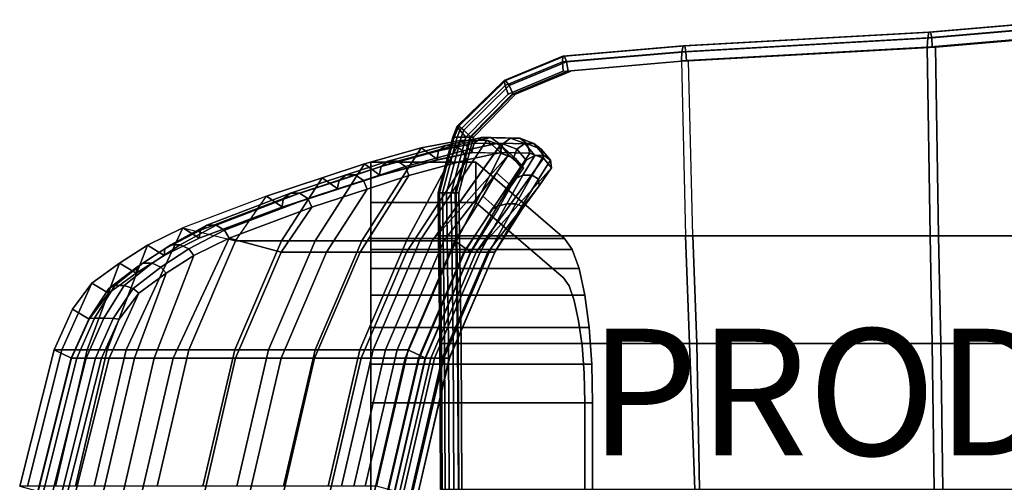
# Model space of a CAD drawing. Extents: x -13.3 to 13, y -11.2 to 11.2.
# Drawn here: x -13 to 2.6, y 3.6 to 10.9 of the extents above; entities that cross this region are included whole.
import ezdxf

# ---------------------------------------------------------------- set-up
doc = ezdxf.new("R2010")
doc.units = 0
for name, color, linetype in [('SEAT-BASE', 5, 'CONTINUOUS'), ('SEAT-FABRIC', 5, 'CONTINUOUS'), ('SEAT-PROD_NO', 7, 'CONTINUOUS'), ('SEAT-VEN', 5, 'CONTINUOUS')]:
    doc.layers.add(name, color=color, linetype=linetype)

msp = doc.modelspace()

# ---------------------------------------------------------------- linework, layer by layer
at = {"layer": 'SEAT-BASE', "color": 0}
for points, invisible_edges in [([(-7.438, 6.805, 9.253), (-7.438, 7.422, 9.354), (-7.438, 8.626), (-7.438, 7.993)], 1), ([(-5.781, 7.993, 0), (-5.781, 8.626, 0), (-4.38, 7.422, 9.384), (-4.397, 6.805, 9.284)], 4), ([(-7.438, 7.993), (-5.781, 7.993, 0), (-4.397, 6.805, 9.284), (-7.438, 6.805, 9.253)], 4), ([(-7.438, 7.422, 9.354), (-7.438, 6.805, 9.253), (-7.438, 6.676, 9.703), (-7.438, 7.252, 9.945)], 5), ([(-4.309, 6.676, 9.728), (-4.397, 6.805, 9.284), (-4.38, 7.422, 9.384), (-4.26, 7.252, 9.967)], 10), ([(-7.438, 7.252, 9.945), (-7.438, 6.676, 9.703), (-7.438, 6.445, 10.111), (-7.438, 6.949, 10.48)], 5), ([(-4.228, 6.445, 10.131), (-4.309, 6.676, 9.728), (-4.26, 7.252, 9.967), (-4.153, 6.949, 10.495)], 10), ([(-7.438, 6.949, 10.48), (-7.438, 6.445, 10.111), (-7.438, 6.126, 10.454), (-7.438, 6.531, 10.93)], 5), ([(-4.159, 6.126, 10.469), (-4.228, 6.445, 10.131), (-4.153, 6.949, 10.495), (-4.064, 6.531, 10.939)], 10), ([(-7.438, 6.805, 9.253), (-4.397, 6.805, 9.284), (-4.309, 6.676, 9.728), (-7.438, 6.676, 9.703)], 5), ([(-7.438, 6.676, 9.703), (-4.309, 6.676, 9.728), (-4.228, 6.445, 10.131), (-7.438, 6.445, 10.111)], 5), ([(-7.438, 6.531, 10.93), (-7.438, 6.126, 10.454), (-7.438, 5.736, 10.713), (-7.438, 6.019, 11.27)], 5), ([(-4.106, 5.736, 10.725), (-4.159, 6.126, 10.469), (-4.064, 6.531, 10.939), (-3.994, 6.019, 11.274)], 10), ([(-7.438, 6.445, 10.111), (-4.228, 6.445, 10.131), (-4.159, 6.126, 10.469), (-7.438, 6.126, 10.454)], 5), ([(-7.438, 6.126, 10.454), (-4.159, 6.126, 10.469), (-4.106, 5.736, 10.725), (-7.438, 5.736, 10.713)], 5), ([(-7.438, 6.019, 11.27), (-7.438, 5.736, 10.713), (-7.438, 5.296, 10.875), (-7.438, 5.442, 11.483)], 5), ([(-4.073, 5.296, 10.884), (-4.106, 5.736, 10.725), (-3.994, 6.019, 11.274), (-3.952, 5.442, 11.483)], 10), ([(-7.438, 5.736, 10.713), (-4.106, 5.736, 10.725), (-4.073, 5.296, 10.884), (-7.438, 5.296, 10.875)], 5), ([(-7.438, 5.442, 11.483), (-7.438, 5.296, 10.875), (-7.438, 4.831, 10.929), (-7.438, 4.831, 11.554)], 5), ([(-4.064, 4.831, 10.938), (-4.073, 5.296, 10.884), (-3.952, 5.442, 11.483), (-3.938, 4.831, 11.555)], 10), ([(-7.438, 5.296, 10.875), (-4.073, 5.296, 10.884), (-4.064, 4.831, 10.938), (-7.438, 4.831, 10.929)], 5), ([(-4.064, 4.831, 10.938), (-4.064, -4.807, 10.938), (-7.438, -4.807, 10.929), (-7.438, 4.831, 10.929)], 10), ([(-7.438, -4.807, 10.929), (-7.438, -4.807, 11.554), (-7.438, 4.831, 11.554), (-7.438, 4.831, 10.929)], 5), ([(-4.064, 4.831, 10.938), (-3.938, 4.831, 11.554), (-3.938, -4.807, 11.554), (-4.064, -4.807, 10.938)], 5)]:
    msp.add_3dface(points, dxfattribs=dict(at, invisible_edges=invisible_edges))
for points in [[(-7.438, 7.422, 9.354), (-4.38, 7.422, 9.384), (-5.781, 8.626, 0), (-7.438, 8.626)], [(-5.781, 7.993, 0), (-7.438, 7.993), (-7.438, 8.626), (-5.781, 8.626, 0)], [(-4.38, 7.422, 9.384), (-7.438, 7.422, 9.354), (-7.438, 7.252, 9.945), (-4.26, 7.252, 9.967)], [(-4.26, 7.252, 9.967), (-7.438, 7.252, 9.945), (-7.438, 6.949, 10.48), (-4.153, 6.949, 10.495)], [(-4.153, 6.949, 10.495), (-7.438, 6.949, 10.48), (-7.438, 6.531, 10.93), (-4.064, 6.531, 10.939)], [(-4.064, 6.531, 10.939), (-7.438, 6.531, 10.93), (-7.438, 6.019, 11.27), (-3.994, 6.019, 11.274)], [(-3.994, 6.019, 11.274), (-7.438, 6.019, 11.27), (-7.438, 5.442, 11.483), (-3.952, 5.442, 11.483)], [(-3.952, 5.442, 11.483), (-7.438, 5.442, 11.483), (-7.438, 4.831, 11.554), (-3.938, 4.831, 11.555)], [(-7.438, 4.831, 11.554), (-7.438, -4.807, 11.554), (-3.938, -4.807, 11.554), (-3.938, 4.831, 11.554)]]:
    msp.add_3dface(points, dxfattribs=at)
at = {"layer": 'SEAT-FABRIC', "color": 0}
for points in [[(1.344, 10.444, 16.689), (3.616, 10.638, 17.049), (3.623, 10.785, 17.002), (1.351, 10.591, 16.642)], [(1.351, 10.591, 16.642), (3.623, 10.785, 17.002), (3.643, 10.876, 16.878), (1.371, 10.681, 16.519)], [(1.371, 10.681, 16.519), (3.643, 10.876, 16.878), (3.667, 10.876, 16.726), (1.395, 10.681, 16.366)], [(1.395, 10.681, 16.366), (3.667, 10.876, 16.726), (3.686, 10.785, 16.602), (1.415, 10.591, 16.243)], [(1.415, 10.591, 16.243), (3.686, 10.785, 16.602), (3.694, 10.638, 16.555), (1.422, 10.444, 16.195)], [(-2.537, 10.224, 16.001), (1.344, 10.444, 16.689), (1.351, 10.591, 16.642), (-2.529, 10.371, 15.954)], [(-2.529, 10.371, 15.954), (1.351, 10.591, 16.642), (1.371, 10.681, 16.519), (-2.51, 10.462, 15.831)], [(-2.51, 10.462, 15.831), (1.371, 10.681, 16.519), (1.395, 10.681, 16.366), (-2.485, 10.462, 15.678)], [(-2.485, 10.462, 15.678), (1.395, 10.681, 16.366), (1.415, 10.591, 16.243), (-2.466, 10.371, 15.555)], [(-2.466, 10.371, 15.555), (1.415, 10.591, 16.243), (1.422, 10.444, 16.195), (-2.458, 10.224, 15.507)], [(3.616, 10.638, 17.049), (1.344, 10.444, 16.689), (1.391, 7.465, 16.393), (3.663, 7.465, 16.753)], [(-4.414, 10.21, 15.656), (-2.529, 10.371, 15.954), (-2.51, 10.462, 15.831), (-4.408, 10.3, 15.53)], [(-4.408, 10.3, 15.53), (-2.51, 10.462, 15.831), (-2.485, 10.462, 15.678), (-4.383, 10.3, 15.377)], [(-4.383, 10.3, 15.377), (-2.485, 10.462, 15.678), (-2.466, 10.371, 15.555), (-4.351, 10.21, 15.256)], [(1.391, 7.465, 16.393), (1.344, 10.444, 16.689), (-2.537, 10.224, 16.001), (-2.474, 7.465, 15.606)], [(-5.321, 9.835, 15.512), (-4.414, 10.21, 15.656), (-4.408, 10.3, 15.53), (-5.337, 9.918, 15.383)], [(-5.337, 9.918, 15.383), (-4.408, 10.3, 15.53), (-4.383, 10.3, 15.377), (-5.313, 9.918, 15.23)], [(-5.313, 9.918, 15.23), (-4.383, 10.3, 15.377), (-4.351, 10.21, 15.256), (-5.258, 9.835, 15.112)], [(-4.401, 10.065, 15.706), (-2.537, 10.224, 16.001), (-2.529, 10.371, 15.954), (-4.414, 10.21, 15.656)], [(-4.351, 10.21, 15.256), (-2.466, 10.371, 15.555), (-2.458, 10.224, 15.507), (-4.323, 10.065, 15.212)], [(-5.272, 9.699, 15.568), (-4.401, 10.065, 15.706), (-4.414, 10.21, 15.656), (-5.321, 9.835, 15.512)], [(-5.258, 9.835, 15.112), (-4.351, 10.21, 15.256), (-4.323, 10.065, 15.212), (-5.194, 9.699, 15.074)], [(-6.033, 9.13, 15.399), (-5.321, 9.835, 15.512), (-5.337, 9.918, 15.383), (-6.076, 9.195, 15.266)], [(-6.076, 9.195, 15.266), (-5.337, 9.918, 15.383), (-5.313, 9.918, 15.23), (-6.051, 9.195, 15.113)], [(-6.051, 9.195, 15.113), (-5.313, 9.918, 15.23), (-5.258, 9.835, 15.112), (-5.969, 9.13, 15)], [(-5.939, 9.024, 15.462), (-5.272, 9.699, 15.568), (-5.321, 9.835, 15.512), (-6.033, 9.13, 15.399)], [(-5.969, 9.13, 15), (-5.258, 9.835, 15.112), (-5.194, 9.699, 15.074), (-5.861, 9.024, 14.969)], [(-6.076, 9.024, 15.392), (-6.033, 9.13, 15.399), (-6.076, 9.195, 15.266), (-6.147, 9.024, 15.255)], [(-6.147, 9.024, 15.255), (-6.076, 9.195, 15.266), (-6.051, 9.195, 15.113), (-6.122, 9.024, 15.102)], [(-6.122, 9.024, 15.102), (-6.051, 9.195, 15.113), (-5.969, 9.13, 15), (-6.013, 9.024, 14.993)], [(-6.307, 8.142, 15.153), (-6.076, 9.024, 15.392), (-6.147, 9.024, 15.255), (-6.377, 8.142, 15.016)], [(-6.377, 8.142, 15.016), (-6.147, 9.024, 15.255), (-6.122, 9.024, 15.102), (-6.353, 8.142, 14.863)], [(-5.692, 9.019, 21.957), (-5.808, 8.928, 21.909), (-6.369, 8.806, 22.851), (-6.261, 8.891, 22.92)], [(-6.353, 8.142, 14.863), (-6.122, 9.024, 15.102), (-6.013, 9.024, 14.993), (-6.244, 8.142, 14.754)], [(-6.17, 8.142, 15.223), (-5.939, 9.024, 15.462), (-6.076, 9.024, 15.392), (-6.307, 8.142, 15.153)], [(-5.546, 9.019, 22.007), (-5.692, 9.019, 21.957), (-6.261, 8.891, 22.92), (-6.115, 8.891, 22.971)], [(-6.244, 8.142, 14.754), (-6.013, 9.024, 14.993), (-5.861, 9.024, 14.969), (-6.091, 8.142, 14.73)], [(-5.425, 8.928, 22.041), (-5.546, 9.019, 22.007), (-6.115, 8.891, 22.971), (-5.987, 8.806, 22.982)], [(-5.939, 9.024, 15.462), (-6.033, 9.13, 15.399), (-6.076, 9.024, 15.392)], [(-6.013, 9.024, 14.993), (-5.969, 9.13, 15), (-5.861, 9.024, 14.969)], [(-5.235, 9.007, 21.115), (-5.354, 8.917, 21.079), (-5.808, 8.928, 21.909), (-5.692, 9.019, 21.957)], [(-5.089, 9.007, 21.165), (-5.235, 9.007, 21.115), (-5.692, 9.019, 21.957), (-5.546, 9.019, 22.007)], [(-4.972, 8.917, 21.211), (-5.089, 9.007, 21.165), (-5.546, 9.019, 22.007), (-5.425, 8.928, 22.041)], [(-6.261, 8.891, 22.92), (-6.369, 8.806, 22.851), (-7.276, 8.558, 24.106), (-7.165, 8.646, 24.167)], [(-6.115, 8.891, 22.971), (-6.261, 8.891, 22.92), (-7.165, 8.646, 24.167), (-7.019, 8.646, 24.217)], [(-5.987, 8.806, 22.982), (-6.115, 8.891, 22.971), (-7.019, 8.646, 24.217), (-6.893, 8.558, 24.237)], [(-5.808, 8.928, 21.909), (-5.849, 8.782, 21.882), (-6.398, 8.667, 22.789), (-6.369, 8.806, 22.851)], [(-5.376, 8.782, 22.045), (-5.425, 8.928, 22.041), (-5.987, 8.806, 22.982), (-5.926, 8.667, 22.951)], [(-5.354, 8.917, 21.079), (-5.402, 8.77, 21.071), (-5.849, 8.782, 21.882), (-5.808, 8.928, 21.909)], [(-4.929, 8.77, 21.233), (-4.972, 8.917, 21.211), (-5.425, 8.928, 22.041), (-5.376, 8.782, 22.045)], [(-5.134, 8.835, 20.617), (-5.187, 8.69, 20.625), (-5.402, 8.77, 21.071), (-5.354, 8.917, 21.079)], [(-5.011, 8.924, 20.643), (-5.134, 8.835, 20.617), (-5.354, 8.917, 21.079), (-5.235, 9.007, 21.115)], [(-4.865, 8.924, 20.693), (-5.011, 8.924, 20.643), (-5.235, 9.007, 21.115), (-5.089, 9.007, 21.165)], [(-4.853, 8.732, 20.098), (-4.988, 8.657, 20.106), (-5.134, 8.835, 20.617), (-5.011, 8.924, 20.643)], [(-4.752, 8.835, 20.748), (-4.865, 8.924, 20.693), (-5.089, 9.007, 21.165), (-4.972, 8.917, 21.211)], [(-4.707, 8.732, 20.148), (-4.853, 8.732, 20.098), (-5.011, 8.924, 20.643), (-4.865, 8.924, 20.693)], [(-4.715, 8.69, 20.788), (-4.752, 8.835, 20.748), (-4.972, 8.917, 21.211), (-4.929, 8.77, 21.233)], [(-4.606, 8.657, 20.237), (-4.707, 8.732, 20.148), (-4.865, 8.924, 20.693), (-4.752, 8.835, 20.748)], [(-6.369, 8.806, 22.851), (-6.398, 8.667, 22.789), (-7.31, 8.415, 24.057), (-7.276, 8.558, 24.106)], [(-5.926, 8.667, 22.951), (-5.987, 8.806, 22.982), (-6.893, 8.558, 24.237), (-6.837, 8.415, 24.22)], [(-6.877, 7.21, 22.44), (-6.178, 7.21, 21.112), (-5.376, 8.782, 22.045), (-5.926, 8.667, 22.951)], [(-4.929, 8.77, 21.233), (-5.376, 8.782, 22.045), (-6.178, 7.21, 21.112), (-5.969, 7.21, 20.656)], [(-5.969, 7.21, 20.656), (-5.777, 7.21, 20.191), (-4.715, 8.69, 20.788), (-4.929, 8.77, 21.233)], [(-4.988, 8.657, 20.106), (-5.061, 8.536, 20.169), (-5.187, 8.69, 20.625), (-5.134, 8.835, 20.617)], [(-5.038, 8.425, 19.547), (-5.176, 8.359, 19.565), (-4.988, 8.657, 20.106), (-4.853, 8.732, 20.098)], [(-4.892, 8.425, 19.597), (-5.038, 8.425, 19.547), (-4.853, 8.732, 20.098), (-4.707, 8.732, 20.148)], [(-4.794, 8.359, 19.697), (-4.892, 8.425, 19.597), (-4.707, 8.732, 20.148), (-4.606, 8.657, 20.237)], [(-4.588, 8.536, 20.332), (-4.606, 8.657, 20.237), (-4.752, 8.835, 20.748), (-4.715, 8.69, 20.788)], [(-7.276, 8.558, 24.106), (-7.31, 8.415, 24.057), (-7.969, 8.202, 24.971), (-7.94, 8.341, 25.032)], [(-7.165, 8.646, 24.167), (-7.276, 8.558, 24.106), (-7.94, 8.341, 25.032), (-7.831, 8.427, 25.1)], [(-7.019, 8.646, 24.217), (-7.165, 8.646, 24.167), (-7.831, 8.427, 25.1), (-7.685, 8.427, 25.151)], [(-6.893, 8.558, 24.237), (-7.019, 8.646, 24.217), (-7.685, 8.427, 25.151), (-7.557, 8.341, 25.163)], [(-5.926, 8.667, 22.951), (-6.837, 8.415, 24.22), (-7.61, 7.21, 23.749), (-6.877, 7.21, 22.44)], [(-6.837, 8.415, 24.22), (-6.893, 8.558, 24.237), (-7.557, 8.341, 25.163), (-7.497, 8.202, 25.134)], [(-5.777, 7.21, 20.191), (-4.588, 8.536, 20.332), (-4.715, 8.69, 20.788), (-5.777, 7.21, 20.191)], [(-5.176, 8.359, 19.565), (-5.254, 8.252, 19.645), (-5.061, 8.536, 20.169), (-4.988, 8.657, 20.106)], [(-4.782, 8.252, 19.808), (-4.794, 8.359, 19.697), (-4.606, 8.657, 20.237), (-4.588, 8.536, 20.332)], [(-7.831, 8.427, 25.1), (-7.94, 8.341, 25.032), (-8.816, 8.052, 26.314), (-8.71, 8.136, 26.388)], [(-7.685, 8.427, 25.151), (-7.831, 8.427, 25.1), (-8.71, 8.136, 26.388), (-8.563, 8.136, 26.438)], [(-7.557, 8.341, 25.163), (-7.685, 8.427, 25.151), (-8.563, 8.136, 26.438), (-8.434, 8.052, 26.446)], [(-8.139, 7.21, 24.74), (-7.61, 7.21, 23.749), (-6.837, 8.415, 24.22), (-7.497, 8.202, 25.134)], [(-5.595, 7.21, 19.707), (-4.782, 8.252, 19.808), (-4.588, 8.536, 20.332), (-5.777, 7.21, 20.191)], [(-5.295, 7.97, 19.108), (-5.441, 7.936, 19.146), (-5.176, 8.359, 19.565), (-5.038, 8.425, 19.547)], [(-5.149, 7.97, 19.158), (-5.295, 7.97, 19.108), (-5.038, 8.425, 19.547), (-4.892, 8.425, 19.597)], [(-5.058, 7.936, 19.278), (-5.149, 7.97, 19.158), (-4.892, 8.425, 19.597), (-4.794, 8.359, 19.697)], [(-7.94, 8.341, 25.032), (-7.969, 8.202, 24.971), (-8.843, 7.917, 26.246), (-8.816, 8.052, 26.314)], [(-7.497, 8.202, 25.134), (-7.557, 8.341, 25.163), (-8.434, 8.052, 26.446), (-8.371, 7.917, 26.409)], [(-5.484, 7.21, 19.183), (-5.057, 7.88, 19.422), (-4.782, 8.252, 19.808), (-5.595, 7.21, 19.707)], [(-5.441, 7.936, 19.146), (-5.53, 7.88, 19.259), (-5.254, 8.252, 19.645), (-5.176, 8.359, 19.565)], [(-5.057, 7.88, 19.422), (-5.058, 7.936, 19.278), (-4.794, 8.359, 19.697), (-4.782, 8.252, 19.808)], [(-8.71, 8.136, 26.388), (-8.816, 8.052, 26.314), (-10.129, 7.556, 27.805), (-10.026, 7.635, 27.889)], [(-8.563, 8.136, 26.438), (-8.71, 8.136, 26.388), (-10.026, 7.635, 27.889), (-9.88, 7.635, 27.939)], [(-8.434, 8.052, 26.446), (-8.563, 8.136, 26.438), (-9.88, 7.635, 27.939), (-9.747, 7.556, 27.937)], [(-7.497, 8.202, 25.134), (-8.371, 7.917, 26.409), (-8.856, 7.21, 26.154), (-8.139, 7.21, 24.74)], [(-6.369, 7.465, 14.814), (-6.299, 7.465, 14.952), (-6.307, 8.142, 15.153), (-6.377, 8.142, 15.016)], [(-6.345, 7.465, 14.662), (-6.369, 7.465, 14.814), (-6.377, 8.142, 15.016), (-6.353, 8.142, 14.863)], [(-6.236, 7.465, 14.553), (-6.345, 7.465, 14.662), (-6.353, 8.142, 14.863), (-6.244, 8.142, 14.754)], [(-6.299, 7.465, 14.952), (-6.161, 7.465, 15.022), (-6.17, 8.142, 15.223), (-6.307, 8.142, 15.153)], [(-6.083, 7.465, 14.528), (-6.236, 7.465, 14.553), (-6.244, 8.142, 14.754), (-6.091, 8.142, 14.73)], [(-8.816, 8.052, 26.314), (-8.843, 7.917, 26.246), (-10.15, 7.429, 27.72), (-10.129, 7.556, 27.805)], [(-8.371, 7.917, 26.409), (-8.434, 8.052, 26.446), (-9.747, 7.556, 27.937), (-9.678, 7.429, 27.883)], [(-5.864, 7.21, 18.897), (-5.957, 7.21, 19.02), (-5.53, 7.88, 19.259), (-5.441, 7.936, 19.146)], [(-5.716, 7.21, 18.852), (-5.864, 7.21, 18.897), (-5.441, 7.936, 19.146), (-5.295, 7.97, 19.108)], [(-5.57, 7.21, 18.902), (-5.716, 7.21, 18.852), (-5.295, 7.97, 19.108), (-5.149, 7.97, 19.158)], [(-5.481, 7.21, 19.029), (-5.57, 7.21, 18.902), (-5.149, 7.97, 19.158), (-5.058, 7.936, 19.278)], [(-5.484, 7.21, 19.183), (-5.481, 7.21, 19.029), (-5.058, 7.936, 19.278), (-5.057, 7.88, 19.422)], [(-9.678, 7.429, 27.883), (-8.856, 7.21, 26.154), (-8.371, 7.917, 26.409), (-9.678, 7.429, 27.883)], [(-10.129, 7.556, 27.805), (-10.692, 7.261, 28.292), (-10.594, 7.326, 28.393), (-10.026, 7.635, 27.889)], [(-10.026, 7.635, 27.889), (-10.594, 7.326, 28.393), (-10.448, 7.326, 28.443), (-9.88, 7.635, 27.939)], [(-9.88, 7.635, 27.939), (-10.448, 7.326, 28.443), (-10.31, 7.261, 28.424), (-9.747, 7.556, 27.937)], [(-10.15, 7.429, 27.72), (-10.704, 7.156, 28.18), (-10.692, 7.261, 28.292), (-10.129, 7.556, 27.805)], [(-9.747, 7.556, 27.937), (-10.31, 7.261, 28.424), (-10.231, 7.156, 28.343), (-9.678, 7.429, 27.883)], [(-6.348, 5.765, 14.312), (-6.278, 5.765, 14.449), (-6.299, 7.465, 14.952), (-6.369, 7.465, 14.814)], [(-6.324, 5.765, 14.159), (-6.348, 5.765, 14.312), (-6.369, 7.465, 14.814), (-6.345, 7.465, 14.662)], [(-6.214, 5.765, 14.05), (-6.324, 5.765, 14.159), (-6.345, 7.465, 14.662), (-6.236, 7.465, 14.553)], [(-6.278, 5.765, 14.449), (-6.14, 5.765, 14.519), (-6.161, 7.465, 15.022), (-6.299, 7.465, 14.952)], [(-6.062, 5.765, 14.025), (-6.214, 5.765, 14.05), (-6.236, 7.465, 14.553), (-6.083, 7.465, 14.528)], [(-6.14, 5.765, 14.519), (-2.411, 5.765, 15.211), (-2.474, 7.465, 15.606), (-6.161, 7.465, 15.022)], [(1.391, 7.465, 16.393), (-2.474, 7.465, 15.606), (-2.411, 5.765, 15.211), (1.422, 5.765, 16.195)], [(3.663, 7.465, 16.753), (1.391, 7.465, 16.393), (1.422, 5.765, 16.195), (3.678, 5.765, 16.654)], [(-10.692, 7.261, 28.292), (-11.135, 6.973, 28.575), (-11.039, 7.033, 28.679), (-10.594, 7.326, 28.393)], [(-10.594, 7.326, 28.393), (-11.039, 7.033, 28.679), (-10.893, 7.033, 28.73), (-10.448, 7.326, 28.443)], [(-10.448, 7.326, 28.443), (-10.893, 7.033, 28.73), (-10.753, 6.973, 28.707), (-10.31, 7.261, 28.424)], [(-9.678, 7.429, 27.883), (-10.231, 7.156, 28.343), (-10.857, 5.534, 27.783), (-10.561, 5.534, 27.376)], [(-10.561, 5.534, 27.376), (-9.573, 5.534, 25.752), (-8.856, 7.21, 26.154), (-9.678, 7.429, 27.883)], [(-10.231, 7.156, 28.343), (-10.672, 6.874, 28.619), (-11.172, 5.534, 28.18), (-10.857, 5.534, 27.783)], [(-10.704, 7.156, 28.18), (-11.145, 6.874, 28.456), (-11.135, 6.973, 28.575), (-10.692, 7.261, 28.292)], [(-10.31, 7.261, 28.424), (-10.753, 6.973, 28.707), (-10.672, 6.874, 28.619), (-10.231, 7.156, 28.343)], [(-8.139, 7.21, 24.74), (-8.856, 7.21, 26.154), (-9.573, 5.534, 25.752), (-8.856, 5.534, 24.338)], [(-8.856, 5.534, 24.338), (-8.327, 5.534, 23.347), (-7.61, 7.21, 23.749), (-8.139, 7.21, 24.74)], [(-6.877, 7.21, 22.44), (-7.61, 7.21, 23.749), (-8.327, 5.534, 23.347), (-7.593, 5.534, 22.039)], [(-7.593, 5.534, 22.039), (-6.895, 5.534, 20.711), (-6.178, 7.21, 21.112), (-6.877, 7.21, 22.44)], [(-5.969, 7.21, 20.656), (-6.178, 7.21, 21.112), (-6.895, 5.534, 20.711), (-6.686, 5.534, 20.255)], [(-6.686, 5.534, 20.255), (-6.494, 5.534, 19.789), (-5.777, 7.21, 20.191), (-5.969, 7.21, 20.656)], [(-6.673, 5.534, 18.619), (-5.957, 7.21, 19.02), (-5.864, 7.21, 18.897), (-6.581, 5.534, 18.495)], [(-6.581, 5.534, 18.495), (-5.864, 7.21, 18.897), (-5.716, 7.21, 18.852), (-6.433, 5.534, 18.45)], [(-5.595, 7.21, 19.707), (-5.777, 7.21, 20.191), (-6.494, 5.534, 19.789), (-6.312, 5.534, 19.305)], [(-6.433, 5.534, 18.45), (-5.716, 7.21, 18.852), (-5.57, 7.21, 18.902), (-6.287, 5.534, 18.501)], [(-6.312, 5.534, 19.305), (-6.201, 5.534, 18.782), (-5.484, 7.21, 19.183), (-5.595, 7.21, 19.707)], [(-6.287, 5.534, 18.501), (-5.57, 7.21, 18.902), (-5.481, 7.21, 19.029), (-6.198, 5.534, 18.627)], [(-6.198, 5.534, 18.627), (-5.481, 7.21, 19.029), (-5.484, 7.21, 19.183), (-6.201, 5.534, 18.782)], [(-11.135, 6.973, 28.575), (-11.573, 6.636, 28.752), (-11.48, 6.682, 28.866), (-11.039, 7.033, 28.679)], [(-11.039, 7.033, 28.679), (-11.48, 6.682, 28.866), (-11.334, 6.682, 28.916), (-10.893, 7.033, 28.73)], [(-10.893, 7.033, 28.73), (-11.334, 6.682, 28.916), (-11.19, 6.636, 28.883), (-10.753, 6.973, 28.707)], [(-11.145, 6.874, 28.456), (-11.577, 6.56, 28.617), (-11.573, 6.636, 28.752), (-11.135, 6.973, 28.575)], [(-10.672, 6.874, 28.619), (-11.104, 6.56, 28.78), (-11.569, 5.534, 28.637), (-11.172, 5.534, 28.18)], [(-10.753, 6.973, 28.707), (-11.19, 6.636, 28.883), (-11.104, 6.56, 28.78), (-10.672, 6.874, 28.619)], [(-11.573, 6.636, 28.752), (-11.888, 6.159, 28.816), (-11.799, 6.165, 28.943), (-11.48, 6.682, 28.866)], [(-11.577, 6.56, 28.617), (-11.885, 6.15, 28.662), (-11.888, 6.159, 28.816), (-11.573, 6.636, 28.752)], [(-11.48, 6.682, 28.866), (-11.799, 6.165, 28.943), (-11.653, 6.165, 28.993), (-11.334, 6.682, 28.916)], [(-11.104, 6.56, 28.78), (-11.412, 6.15, 28.825), (-11.692, 5.534, 28.774), (-11.569, 5.534, 28.637)], [(-11.334, 6.682, 28.916), (-11.653, 6.165, 28.993), (-11.505, 6.159, 28.948), (-11.19, 6.636, 28.883)], [(-11.19, 6.636, 28.883), (-11.505, 6.159, 28.948), (-11.412, 6.15, 28.825), (-11.104, 6.56, 28.78)], [(-11.888, 6.159, 28.816), (-12.167, 5.534, 28.766), (-12.078, 5.534, 28.893), (-11.799, 6.165, 28.943)], [(-11.885, 6.15, 28.662), (-12.164, 5.534, 28.611), (-12.167, 5.534, 28.766), (-11.888, 6.159, 28.816)], [(-11.799, 6.165, 28.943), (-12.078, 5.534, 28.893), (-11.932, 5.534, 28.943), (-11.653, 6.165, 28.993)], [(-11.653, 6.165, 28.993), (-11.932, 5.534, 28.943), (-11.785, 5.534, 28.898), (-11.505, 6.159, 28.948)], [(-11.505, 6.159, 28.948), (-11.785, 5.534, 28.898), (-11.692, 5.534, 28.774), (-11.412, 6.15, 28.825)], [(-6.338, 3.465, 13.857), (-6.268, 3.465, 13.995), (-6.278, 5.765, 14.449), (-6.348, 5.765, 14.312)], [(-6.314, 3.465, 13.705), (-6.338, 3.465, 13.857), (-6.348, 5.765, 14.312), (-6.324, 5.765, 14.159)], [(-6.205, 3.465, 13.596), (-6.314, 3.465, 13.705), (-6.324, 5.765, 14.159), (-6.214, 5.765, 14.05)], [(-6.268, 3.465, 13.995), (-6.13, 3.465, 14.065), (-6.14, 5.765, 14.519), (-6.278, 5.765, 14.449)], [(-6.052, 3.465, 13.571), (-6.205, 3.465, 13.596), (-6.214, 5.765, 14.05), (-6.062, 5.765, 14.025)], [(-6.13, 3.465, 14.065), (-2.325, 3.465, 14.668), (-2.411, 5.765, 15.211), (-6.14, 5.765, 14.519)], [(1.422, 5.765, 16.195), (-2.411, 5.765, 15.211), (-2.325, 3.465, 14.668), (1.453, 3.465, 15.998)], [(3.678, 5.765, 16.654), (1.422, 5.765, 16.195), (1.453, 3.465, 15.998), (3.694, 3.465, 16.555)], [(-12.164, 5.534, 28.611), (-12.693, 3.438, 28.456), (-12.696, 3.438, 28.611), (-12.167, 5.534, 28.766)], [(-12.167, 5.534, 28.766), (-12.696, 3.438, 28.611), (-12.607, 3.438, 28.737), (-12.078, 5.534, 28.893)], [(-12.078, 5.534, 28.893), (-12.607, 3.438, 28.737), (-12.461, 3.438, 28.788), (-11.932, 5.534, 28.943)], [(-11.932, 5.534, 28.943), (-12.461, 3.438, 28.788), (-12.313, 3.438, 28.742), (-11.785, 5.534, 28.898)], [(-11.785, 5.534, 28.898), (-12.313, 3.438, 28.742), (-12.22, 3.438, 28.619), (-11.692, 5.534, 28.774)], [(-11.569, 5.534, 28.637), (-11.692, 5.534, 28.774), (-12.22, 3.438, 28.619), (-12.097, 3.438, 28.482)], [(-11.172, 5.534, 28.18), (-11.569, 5.534, 28.637), (-12.097, 3.438, 28.482), (-11.66, 3.438, 27.907)], [(-10.857, 5.534, 27.783), (-11.172, 5.534, 28.18), (-11.66, 3.438, 27.907), (-11.345, 3.438, 27.51)], [(-10.561, 5.534, 27.376), (-10.857, 5.534, 27.783), (-11.345, 3.438, 27.51), (-11.049, 3.438, 27.103)], [(-11.049, 3.438, 27.103), (-10.061, 3.438, 25.479), (-9.573, 5.534, 25.752), (-10.561, 5.534, 27.376)], [(-8.856, 5.534, 24.338), (-9.573, 5.534, 25.752), (-10.061, 3.438, 25.479), (-9.344, 3.438, 24.064)], [(-9.344, 3.438, 24.064), (-8.815, 3.438, 23.074), (-8.327, 5.534, 23.347), (-8.856, 5.534, 24.338)], [(-7.593, 5.534, 22.039), (-8.327, 5.534, 23.347), (-8.815, 3.438, 23.074), (-8.081, 3.438, 21.765)], [(-8.081, 3.438, 21.765), (-7.383, 3.438, 20.437), (-6.895, 5.534, 20.711), (-7.593, 5.534, 22.039)], [(-6.686, 5.534, 20.255), (-6.895, 5.534, 20.711), (-7.383, 3.438, 20.437), (-7.174, 3.438, 19.981)], [(-7.174, 3.438, 19.981), (-6.982, 3.438, 19.516), (-6.494, 5.534, 19.789), (-6.686, 5.534, 20.255)], [(-7.161, 3.438, 18.345), (-6.673, 5.534, 18.619), (-6.581, 5.534, 18.495), (-7.068, 3.438, 18.222)], [(-7.068, 3.438, 18.222), (-6.581, 5.534, 18.495), (-6.433, 5.534, 18.45), (-6.921, 3.438, 18.177)], [(-6.312, 5.534, 19.305), (-6.494, 5.534, 19.789), (-6.982, 3.438, 19.516), (-6.8, 3.438, 19.032)], [(-6.921, 3.438, 18.177), (-6.433, 5.534, 18.45), (-6.287, 5.534, 18.501), (-6.775, 3.438, 18.227)], [(-6.8, 3.438, 19.032), (-6.689, 3.438, 18.508), (-6.201, 5.534, 18.782), (-6.312, 5.534, 19.305)], [(-6.775, 3.438, 18.227), (-6.287, 5.534, 18.501), (-6.198, 5.534, 18.627), (-6.686, 3.438, 18.354)], [(-6.686, 3.438, 18.354), (-6.198, 5.534, 18.627), (-6.201, 5.534, 18.782), (-6.689, 3.438, 18.508)]]:
    msp.add_3dface(points, dxfattribs=at)
for points, invisible_edges in [([(-2.474, 7.465, 15.606), (-4.401, 10.065, 15.706), (-2.537, 10.224, 16.001), (-2.474, 7.465, 15.606)], 1), ([(-5.939, 9.024, 15.462), (-2.474, 7.465, 15.606), (-4.401, 10.065, 15.706), (-5.272, 9.699, 15.568)], 3), ([(-6.161, 7.465, 15.022), (-2.474, 7.465, 15.606), (-5.939, 9.024, 15.462), (-6.17, 8.142, 15.223)], 2)]:
    msp.add_3dface(points, dxfattribs=dict(at, invisible_edges=invisible_edges))
at = {"layer": 'SEAT-VEN', "color": 0}
for points in [[(1.474, 10.444, 15.843), (1.419, 10.444, 16.178), (3.688, 10.638, 16.554), (3.743, 10.638, 16.219)], [(1.474, 10.444, 15.843), (3.743, 10.638, 16.219), (3.773, 7.465, 15.967), (1.523, 7.465, 15.547)], [(-2.423, 10.224, 15.204), (-2.479, 10.224, 15.539), (1.419, 10.444, 16.178), (1.474, 10.444, 15.843)], [(1.474, 10.444, 15.843), (1.523, 7.465, 15.547), (-2.358, 7.465, 14.809), (-2.423, 10.224, 15.204)], [(-4.285, 10.065, 14.895), (-4.341, 10.065, 15.231), (-2.479, 10.224, 15.539), (-2.423, 10.224, 15.204)], [(-5.155, 9.699, 14.751), (-5.211, 9.699, 15.087), (-4.341, 10.065, 15.231), (-4.285, 10.065, 14.895)], [(-5.821, 9.024, 14.641), (-5.877, 9.024, 14.976), (-5.211, 9.699, 15.087), (-5.155, 9.699, 14.751)], [(-6.05, 8.142, 14.4), (-6.106, 8.142, 14.736), (-5.877, 9.024, 14.976), (-5.821, 9.024, 14.641)], [(-6.646, 8.853, 22.713), (-6.024, 8.968, 21.694), (-6.877, 7.388, 20.83), (-7.58, 7.388, 22.155)], [(-6.024, 8.968, 21.694), (-5.607, 8.977, 20.967), (-6.666, 7.388, 20.375), (-6.877, 7.388, 20.83)], [(-5.607, 8.977, 20.967), (-5.391, 8.897, 20.522), (-6.472, 7.388, 19.91), (-6.666, 7.388, 20.375)], [(-5.825, 8.782, 21.908), (-6.024, 8.968, 21.694), (-6.646, 8.853, 22.713), (-6.378, 8.667, 22.813)], [(-5.266, 8.746, 20.065), (-6.472, 7.388, 19.91), (-6.472, 7.388, 19.91), (-5.394, 8.9, 20.52)], [(-5.375, 8.77, 21.098), (-5.607, 8.977, 20.967), (-6.024, 8.968, 21.694), (-5.825, 8.782, 21.908)], [(-5.159, 8.69, 20.653), (-5.391, 8.897, 20.522), (-5.607, 8.977, 20.967), (-5.375, 8.77, 21.098)], [(-5.031, 8.536, 20.198), (-5.266, 8.746, 20.065), (-5.394, 8.9, 20.52), (-5.159, 8.69, 20.653)], [(-7.58, 7.388, 22.155), (-8.318, 7.388, 23.461), (-7.539, 8.601, 23.939), (-6.646, 8.853, 22.713)], [(-6.378, 8.667, 22.813), (-6.646, 8.853, 22.713), (-7.539, 8.601, 23.939), (-7.294, 8.415, 24.078)], [(-5.458, 8.462, 19.54), (-6.289, 7.388, 19.426), (-6.472, 7.388, 19.91), (-5.266, 8.746, 20.065)], [(-5.223, 8.252, 19.673), (-5.458, 8.462, 19.54), (-5.266, 8.746, 20.065), (-5.031, 8.536, 20.198)], [(-8.206, 8.381, 24.848), (-7.539, 8.601, 23.939), (-8.318, 7.388, 23.461), (-8.851, 7.388, 24.45)], [(-7.294, 8.415, 24.078), (-7.539, 8.601, 23.939), (-8.206, 8.381, 24.848), (-7.957, 8.202, 24.989)], [(-5.669, 8.09, 19.185), (-6.113, 7.388, 18.934), (-6.289, 7.388, 19.426), (-5.458, 8.462, 19.54)], [(-5.434, 7.88, 19.318), (-5.669, 8.09, 19.185), (-5.458, 8.462, 19.54), (-5.223, 8.252, 19.673)], [(-8.851, 7.388, 24.45), (-9.573, 7.388, 25.861), (-9.088, 8.09, 26.118), (-8.206, 8.381, 24.848)], [(-7.957, 8.202, 24.989), (-8.206, 8.381, 24.848), (-9.088, 8.09, 26.118), (-8.836, 7.917, 26.261)], [(-8.836, 7.917, 26.261), (-9.088, 8.09, 26.118), (-10.408, 7.593, 27.586), (-10.148, 7.429, 27.731)], [(-10.408, 7.593, 27.586), (-9.573, 7.388, 25.861), (-9.088, 8.09, 26.118), (-10.408, 7.593, 27.586)], [(-5.669, 8.09, 19.185), (-5.434, 7.88, 19.318), (-5.86, 7.21, 19.077), (-6.113, 7.388, 18.934)], [(-6.041, 7.465, 14.199), (-6.096, 7.465, 14.535), (-6.106, 8.142, 14.736), (-6.05, 8.142, 14.4)], [(-10.966, 7.317, 28.039), (-10.408, 7.593, 27.586), (-11.304, 5.665, 27.066), (-11.602, 5.665, 27.471)], [(-10.408, 7.593, 27.586), (-9.573, 7.388, 25.861), (-10.31, 5.665, 25.445), (-11.304, 5.665, 27.066)], [(-10.148, 7.429, 27.731), (-10.408, 7.593, 27.586), (-10.966, 7.317, 28.039), (-10.703, 7.156, 28.188)], [(-6.016, 5.765, 13.696), (-6.071, 5.765, 14.032), (-6.096, 7.465, 14.535), (-6.041, 7.465, 14.199)], [(-2.292, 5.765, 14.415), (-6.016, 5.765, 13.696), (-6.041, 7.465, 14.199), (-2.358, 7.465, 14.809)], [(-2.358, 7.465, 14.809), (1.523, 7.465, 15.547), (1.556, 5.765, 15.35), (-2.292, 5.765, 14.415)], [(1.523, 7.465, 15.547), (3.773, 7.465, 15.967), (3.789, 5.765, 15.869), (1.556, 5.765, 15.35)], [(-11.408, 7.035, 28.314), (-10.966, 7.317, 28.039), (-11.602, 5.665, 27.471), (-11.917, 5.665, 27.867)], [(-10.703, 7.156, 28.188), (-10.966, 7.317, 28.039), (-11.408, 7.035, 28.314), (-11.145, 6.874, 28.463)], [(-9.588, 5.665, 24.033), (-10.31, 5.665, 25.445), (-9.573, 7.388, 25.861), (-8.851, 7.388, 24.45)], [(-8.851, 7.388, 24.45), (-8.318, 7.388, 23.461), (-9.055, 5.665, 23.045), (-9.588, 5.665, 24.033)], [(-8.317, 5.665, 21.739), (-9.055, 5.665, 23.045), (-8.318, 7.388, 23.461), (-7.58, 7.388, 22.155)], [(-7.58, 7.388, 22.155), (-6.877, 7.388, 20.83), (-7.614, 5.665, 20.413), (-8.317, 5.665, 21.739)], [(-6.877, 7.388, 20.83), (-6.666, 7.388, 20.375), (-7.402, 5.665, 19.958), (-7.614, 5.665, 20.413)], [(-6.666, 7.388, 20.375), (-6.472, 7.388, 19.91), (-7.209, 5.665, 19.493), (-7.402, 5.665, 19.958)], [(-6.472, 7.388, 19.91), (-6.289, 7.388, 19.426), (-7.026, 5.665, 19.01), (-7.209, 5.665, 19.493)], [(-6.289, 7.388, 19.426), (-6.113, 7.388, 18.934), (-6.85, 5.665, 18.518), (-7.026, 5.665, 19.01)], [(-6.113, 7.388, 18.934), (-5.86, 7.21, 19.077), (-6.575, 5.534, 18.673), (-6.85, 5.665, 18.518)], [(-11.841, 6.721, 28.473), (-11.408, 7.035, 28.314), (-11.917, 5.665, 27.867), (-12.316, 5.665, 28.322)], [(-11.145, 6.874, 28.463), (-11.408, 7.035, 28.314), (-11.841, 6.721, 28.473), (-11.578, 6.56, 28.622)], [(-12.149, 6.311, 28.518), (-11.841, 6.721, 28.473), (-12.316, 5.665, 28.322), (-12.44, 5.665, 28.459)], [(-11.578, 6.56, 28.622), (-11.841, 6.721, 28.473), (-12.149, 6.311, 28.518), (-11.886, 6.15, 28.666)], [(-11.886, 6.15, 28.666), (-12.149, 6.311, 28.518), (-12.44, 5.665, 28.459), (-12.165, 5.534, 28.614)], [(-6.003, 3.465, 13.243), (-6.058, 3.465, 13.578), (-6.071, 5.765, 14.032), (-6.016, 5.765, 13.696)], [(-2.251, 3.465, 14.019), (-6.003, 3.465, 13.243), (-6.016, 5.765, 13.696), (-2.292, 5.765, 14.415)], [(-2.292, 5.765, 14.415), (1.556, 5.765, 15.35), (1.589, 3.465, 15.152), (-2.251, 3.465, 14.019)], [(1.556, 5.765, 15.35), (3.789, 5.765, 15.869), (3.806, 3.465, 15.77), (1.589, 3.465, 15.152)], [(-12.165, 5.534, 28.614), (-12.44, 5.665, 28.459), (-12.982, 3.517, 28.294), (-12.693, 3.438, 28.457)], [(-12.44, 5.665, 28.459), (-12.316, 5.665, 28.322), (-12.859, 3.517, 28.157), (-12.982, 3.517, 28.294)], [(-12.316, 5.665, 28.322), (-11.917, 5.665, 27.867), (-12.419, 3.517, 27.584), (-12.859, 3.517, 28.157)], [(-11.917, 5.665, 27.867), (-11.602, 5.665, 27.471), (-12.103, 3.517, 27.188), (-12.419, 3.517, 27.584)], [(-11.602, 5.665, 27.471), (-11.304, 5.665, 27.066), (-11.805, 3.517, 26.782), (-12.103, 3.517, 27.188)], [(-11.304, 5.665, 27.066), (-10.31, 5.665, 25.445), (-10.811, 3.517, 25.162), (-11.805, 3.517, 26.782)], [(-10.089, 3.517, 23.75), (-10.811, 3.517, 25.162), (-10.31, 5.665, 25.445), (-9.588, 5.665, 24.033)], [(-9.588, 5.665, 24.033), (-9.055, 5.665, 23.045), (-9.556, 3.517, 22.761), (-10.089, 3.517, 23.75)], [(-8.818, 3.517, 21.456), (-9.556, 3.517, 22.761), (-9.055, 5.665, 23.045), (-8.317, 5.665, 21.739)], [(-8.317, 5.665, 21.739), (-7.614, 5.665, 20.413), (-8.115, 3.517, 20.13), (-8.818, 3.517, 21.456)], [(-7.614, 5.665, 20.413), (-7.402, 5.665, 19.958), (-7.904, 3.517, 19.675), (-8.115, 3.517, 20.13)], [(-7.402, 5.665, 19.958), (-7.209, 5.665, 19.493), (-7.71, 3.517, 19.21), (-7.904, 3.517, 19.675)], [(-7.209, 5.665, 19.493), (-7.026, 5.665, 19.01), (-7.527, 3.517, 18.726), (-7.71, 3.517, 19.21)], [(-7.026, 5.665, 19.01), (-6.85, 5.665, 18.518), (-7.351, 3.517, 18.235), (-7.527, 3.517, 18.726)], [(-6.85, 5.665, 18.518), (-6.575, 5.534, 18.673), (-7.062, 3.438, 18.398), (-7.351, 3.517, 18.235)]]:
    msp.add_3dface(points, dxfattribs=at)
for points, invisible_edges in [([(-4.285, 10.065, 14.895), (-2.358, 7.465, 14.809), (-2.358, 7.465, 14.809), (-2.423, 10.224, 15.204)], 1), ([(-2.358, 7.465, 14.809), (-5.821, 9.024, 14.641), (-5.155, 9.699, 14.751), (-4.285, 10.065, 14.895)], 9), ([(-2.358, 7.465, 14.809), (-6.041, 7.465, 14.199), (-6.05, 8.142, 14.4), (-5.821, 9.024, 14.641)], 8)]:
    msp.add_3dface(points, dxfattribs=dict(at, invisible_edges=invisible_edges))

# ---------------------------------------------------------------- texts
at = {"layer": 'SEAT-PROD_NO', "color": 0, "flags": 8}
msp.add_attdef('PROD_NO', (-4, 4), 'DCW.U', height=2, dxfattribs=at)

doc.saveas('drawing.dxf')
